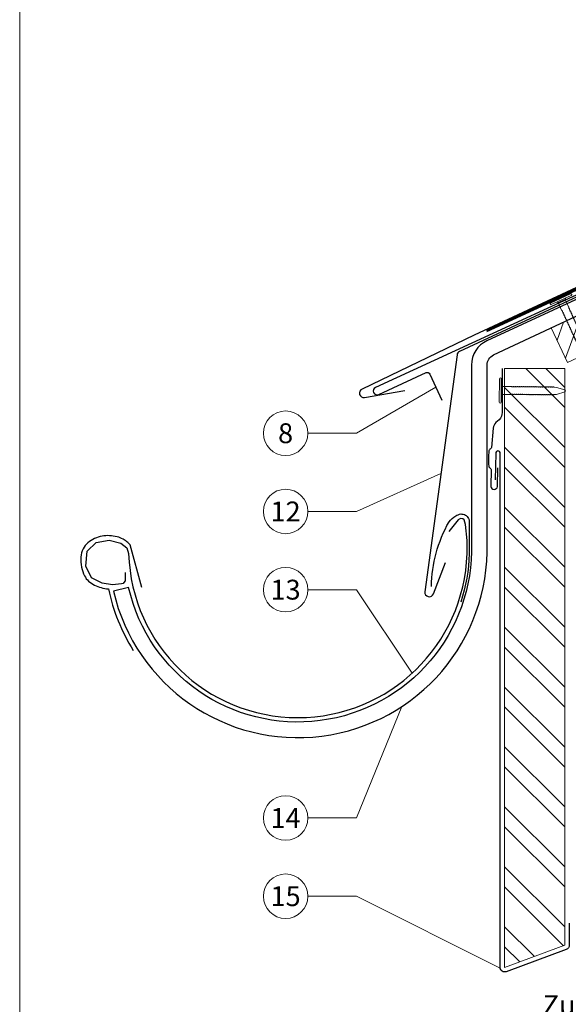
# Model space of a CAD drawing. Units: millimetres. Extents: x -19674 to 48855, y -26677 to -21845.
# Drawn here: x 15830 to 16077, y -26314 to -25871 of the extents above; entities that cross this region are included whole.
import ezdxf
from ezdxf.enums import TextEntityAlignment as Align

# ---------------------------------------------------------------- set-up
doc = ezdxf.new("R2010")
doc.units = ezdxf.units.MM
doc.linetypes.add('GESTRICHELT', pattern=[0.75, 0.5, -0.25])
doc.linetypes.add('Trennlage', pattern=[30, 12, -18])
for name, color, linetype, lineweight, true_color in [('01_PREFA-Dachprodukt', 7, 'Continuous', 25, 0xe1000f), ('01_PREFA-Hafte', 7, 'Continuous', 25, 0xff7f7f), ('02_Nägel', 7, 'Continuous', 15, 0xff7f7f), ('02_Saumstreifen', 7, 'Continuous', 25, 0xff7f7f), ('02_Zubehör_sonstiges', 7, 'Continuous', 25, 0xff7f7f), ('04_Trennlage', 7, 'Continuous', 25, 0x505f69), ('04_Trennlage_Linie', 7, 'Continuous', 0, 0x505f69), ('06_Holz', 7, 'Continuous', 15, 0x8296a0), ('06_Holzschfraffur', 7, 'Continuous', 13, 0xdce6eb), ('08_Bemassung', 7, 'Continuous', 5, 0x505f69), ('10_Blattrahmen', 7, 'Continuous', 20, 0x000000), ('99_Text_3_DE', 7, 'Continuous', 5, 0x505f69)]:
    doc.layers.add(name, color=color, linetype=linetype, lineweight=lineweight, true_color=true_color)
doc.styles.add('PREFA_Standard', font='arial.ttf', dxfattribs={"height": 20})

# ---------------------------------------------------------------- blocks, each defined once
blk = doc.blocks.new('A$C4BAB4951')
for p, q in [((0, -4.3), (0, 4.3)), ((0.7, -4.3), (0.7, 4.3)), ((-23.67, -0.01), (-23.67, 0.01)), ((-23.39, 0.39), (-20.4, 1.28)), ((-20.32, 1.29), (-19.6, 1.35)), ((-3.67, 1.5), (-0.4, 1.5)), ((-0.4, 1.5), (0, 2)), ((-0.4, -1.5), (-0.4, 1.5)), ((-23.39, -0.39), (-20.4, -1.28)), ((-20.32, -1.29), (-19.6, -1.35)), ((-3.67, -1.5), (-0.4, -1.5)), ((-0.4, -1.5), (0, -2))]:
    blk.add_line(p, q)
at = {"extrusion": (0, 0, -1)}
for centre, radius, start, end in [((-0.35, 4.3), 0.35, 0, 180), ((23.27, 0.01), 0.4, 360, 73.5064), ((20.28, 0.9), 0.4, 73.5064, 85.188), ((19.6, 1.91), 0.553, 244.5196, 270), ((18.58, -0.22), 1.8, 64.5196, 71.6711), ((19.1, 1.33), 0.17, 71.6711, 153.7368), ((18.86, 1.45), 0.0923, 267.8027, 333.7368), ((18.86, 1.91), 0.552, 244.5057, 269.6735), ((17.85, -0.22), 1.8, 64.5196, 71.6711), ((18.36, 1.33), 0.17, 71.6711, 153.7368), ((18.13, 1.45), 0.0923, 267.8027, 333.7368), ((18.13, 1.91), 0.551, 244.4964, 269.3324), ((17.12, -0.22), 1.8, 64.5196, 71.6711), ((17.63, 1.33), 0.17, 71.6711, 153.7368), ((17.39, 1.45), 0.0923, 267.8027, 333.7368), ((17.39, 1.91), 0.552, 244.5062, 269.673), ((16.38, -0.22), 1.8, 64.5196, 71.6711), ((16.89, 1.33), 0.17, 71.6711, 153.7368), ((16.66, 1.45), 0.0923, 267.8027, 333.7368), ((16.66, 1.91), 0.551, 244.4964, 269.3324), ((15.65, -0.22), 1.8, 64.5196, 71.6711), ((16.16, 1.33), 0.17, 71.6711, 153.7368), ((15.93, 1.45), 0.0923, 267.8027, 333.7368), ((15.93, 1.91), 0.552, 244.5057, 269.6735), ((14.91, -0.22), 1.8, 64.5196, 71.6711), ((15.43, 1.33), 0.17, 71.6711, 153.7368), ((15.19, 1.45), 0.0923, 267.8027, 333.7368), ((15.19, 1.91), 0.551, 244.4964, 269.3324), ((14.18, -0.22), 1.8, 64.5196, 71.6711), ((14.69, 1.33), 0.17, 71.6711, 153.7368), ((14.46, 1.45), 0.0923, 267.8027, 333.7368), ((14.46, 1.91), 0.552, 244.5057, 269.6735), ((13.45, -0.22), 1.8, 64.5196, 71.6711), ((13.96, 1.33), 0.17, 71.6711, 153.7368), ((13.72, 1.45), 0.0923, 267.8027, 333.7368), ((13.73, 1.91), 0.551, 244.4964, 269.3324), ((12.71, -0.22), 1.8, 64.5196, 71.6711), ((13.23, 1.33), 0.17, 71.6711, 153.7368), ((12.99, 1.45), 0.0923, 267.8027, 333.7368), ((12.99, 1.91), 0.552, 244.5057, 269.6735), ((11.98, -0.22), 1.8, 64.5196, 71.6711), ((12.49, 1.33), 0.17, 71.6711, 153.7368), ((12.26, 1.45), 0.0923, 267.8027, 333.7368), ((12.25, 1.92), 0.57, 244.7073, 270.3706), ((11.23, -0.22), 1.8, 64.5196, 71.6711), ((11.74, 1.33), 0.17, 71.6711, 153.7368), ((11.51, 1.45), 0.0923, 267.8027, 333.7368), ((11.51, 1.91), 0.551, 244.4964, 269.3324), ((10.5, -0.22), 1.8, 64.5196, 71.6711), ((11.01, 1.33), 0.17, 71.6711, 153.7368), ((10.78, 1.45), 0.0923, 267.8027, 333.7368), ((10.78, 1.91), 0.552, 244.5057, 269.6735), ((9.76, -0.22), 1.8, 64.5196, 71.6711), ((10.28, 1.33), 0.17, 71.6711, 153.7368), ((10.04, 1.45), 0.0923, 267.8027, 333.7368), ((10.04, 1.91), 0.551, 244.4964, 269.3324), ((9.03, -0.22), 1.8, 64.5196, 71.6711), ((9.54, 1.33), 0.17, 71.6711, 153.7368), ((9.31, 1.45), 0.0923, 267.8027, 333.7368), ((9.31, 1.91), 0.552, 244.5062, 269.673), ((8.29, -0.22), 1.8, 64.5196, 71.6711), ((8.81, 1.33), 0.17, 71.6711, 153.7368), ((8.57, 1.45), 0.0923, 267.8027, 333.7368), ((8.58, 1.91), 0.551, 244.4984, 269.3304), ((7.56, -0.22), 1.8, 64.5196, 71.6711), ((8.08, 1.33), 0.17, 71.6711, 153.7368), ((7.84, 1.45), 0.0923, 267.8027, 333.7368), ((7.84, 1.91), 0.552, 244.5057, 269.6735), ((6.83, -0.22), 1.8, 64.5196, 71.6711), ((7.34, 1.33), 0.17, 71.6711, 153.7368), ((7.11, 1.45), 0.0923, 267.8027, 333.7368), ((7.11, 1.91), 0.551, 244.4964, 269.3324), ((6.1, -0.22), 1.8, 64.5196, 71.6711), ((6.61, 1.33), 0.17, 71.6711, 153.7368), ((6.37, 1.45), 0.0923, 267.8027, 333.7368), ((6.37, 1.91), 0.552, 244.5057, 269.6735), ((5.36, -0.22), 1.8, 64.5196, 71.6711), ((5.87, 1.33), 0.17, 71.6711, 153.7368), ((5.64, 1.45), 0.0923, 267.8027, 333.7368), ((5.64, 1.91), 0.552, 244.5057, 269.6735), ((4.62, -0.22), 1.8, 64.5196, 71.6711), ((5.14, 1.33), 0.17, 71.6711, 153.7368), ((4.9, 1.45), 0.0923, 267.8027, 333.7368), ((4.91, 1.9), 0.551, 244.4964, 269.3324), ((3.89, -0.22), 1.8, 64.5196, 71.6711), ((4.41, 1.33), 0.17, 71.6711, 153.7368), ((4.17, 1.45), 0.0923, 267.8027, 333.7368), ((4.17, 1.91), 0.552, 244.5057, 269.6735), ((3.16, -0.22), 1.8, 64.5196, 71.6711), ((3.67, 1.33), 0.17, 71.6711, 90), ((23.27, -0.01), 0.4, 286.4936, 0), ((20.28, -0.9), 0.4, 274.812, 286.4936), ((19.6, -1.91), 0.553, 90, 115.4804), ((18.58, 0.22), 1.8, 288.3289, 295.4804), ((19.1, -1.33), 0.17, 206.2632, 288.3289), ((18.86, -1.45), 0.0923, 26.2632, 92.1973), ((18.86, -1.91), 0.552, 90.3265, 115.4943), ((17.85, 0.22), 1.8, 288.3289, 295.4804), ((18.36, -1.33), 0.17, 206.2632, 288.3289), ((18.13, -1.45), 0.0923, 26.2632, 92.1973), ((18.13, -1.91), 0.551, 90.6676, 115.5036), ((17.12, 0.22), 1.8, 288.3289, 295.4804), ((17.63, -1.33), 0.17, 206.2632, 288.3289), ((17.39, -1.45), 0.0923, 26.2632, 92.1973), ((17.39, -1.91), 0.552, 90.327, 115.4938), ((16.38, 0.22), 1.8, 288.3289, 295.4804), ((16.89, -1.33), 0.17, 206.2632, 288.3289), ((16.66, -1.45), 0.0923, 26.2632, 92.1973), ((16.66, -1.91), 0.551, 90.6676, 115.5036), ((15.65, 0.22), 1.8, 288.3289, 295.4804), ((16.16, -1.33), 0.17, 206.2632, 288.3289), ((15.93, -1.45), 0.0923, 26.2632, 92.1973), ((15.93, -1.91), 0.552, 90.3265, 115.4943), ((14.91, 0.22), 1.8, 288.3289, 295.4804), ((15.43, -1.33), 0.17, 206.2632, 288.3289), ((15.19, -1.45), 0.0923, 26.2632, 92.1973), ((15.19, -1.91), 0.551, 90.6676, 115.5036), ((14.18, 0.22), 1.8, 288.3289, 295.4804), ((14.69, -1.33), 0.17, 206.2632, 288.3289), ((14.46, -1.45), 0.0923, 26.2632, 92.1973), ((14.46, -1.91), 0.552, 90.3265, 115.4943), ((13.45, 0.22), 1.8, 288.3289, 295.4804), ((13.96, -1.33), 0.17, 206.2632, 288.3289), ((13.72, -1.45), 0.0923, 26.2632, 92.1973), ((13.73, -1.91), 0.551, 90.6676, 115.5036), ((12.71, 0.22), 1.8, 288.3289, 295.4804), ((13.23, -1.33), 0.17, 206.2632, 288.3289), ((12.99, -1.45), 0.0923, 26.2632, 92.1973), ((12.99, -1.91), 0.552, 90.3265, 115.4943), ((11.98, 0.22), 1.8, 288.3289, 295.4804), ((12.49, -1.33), 0.17, 206.2632, 288.3289), ((12.26, -1.45), 0.0923, 26.2632, 92.1973), ((12.25, -1.92), 0.57, 89.6294, 115.2927), ((11.23, 0.22), 1.8, 288.3289, 295.4804), ((11.74, -1.33), 0.17, 206.2632, 288.3289), ((11.51, -1.45), 0.0923, 26.2632, 92.1973), ((11.51, -1.91), 0.551, 90.6676, 115.5036), ((10.5, 0.22), 1.8, 288.3289, 295.4804), ((11.01, -1.33), 0.17, 206.2632, 288.3289), ((10.78, -1.45), 0.0923, 26.2632, 92.1973), ((10.78, -1.91), 0.552, 90.3265, 115.4943), ((9.76, 0.22), 1.8, 288.3289, 295.4804), ((10.28, -1.33), 0.17, 206.2632, 288.3289), ((10.04, -1.45), 0.0923, 26.2632, 92.1973), ((10.04, -1.91), 0.551, 90.6676, 115.5036), ((9.03, 0.22), 1.8, 288.3289, 295.4804), ((9.54, -1.33), 0.17, 206.2632, 288.3289), ((9.31, -1.45), 0.0923, 26.2632, 92.1973), ((9.31, -1.91), 0.552, 90.327, 115.4938), ((8.29, 0.22), 1.8, 288.3289, 295.4804), ((8.81, -1.33), 0.17, 206.2632, 288.3289), ((8.57, -1.45), 0.0923, 26.2632, 92.1973), ((8.58, -1.91), 0.551, 90.6696, 115.5016), ((7.56, 0.22), 1.8, 288.3289, 295.4804), ((8.08, -1.33), 0.17, 206.2632, 288.3289), ((7.84, -1.45), 0.0923, 26.2632, 92.1973), ((7.84, -1.91), 0.552, 90.3265, 115.4943), ((6.83, 0.22), 1.8, 288.3289, 295.4804), ((7.34, -1.33), 0.17, 206.2632, 288.3289), ((7.11, -1.45), 0.0923, 26.2632, 92.1973), ((7.11, -1.91), 0.551, 90.6676, 115.5036), ((6.1, 0.22), 1.8, 288.3289, 295.4804), ((6.61, -1.33), 0.17, 206.2632, 288.3289), ((6.37, -1.45), 0.0923, 26.2632, 92.1973), ((6.37, -1.91), 0.552, 90.3265, 115.4943), ((5.36, 0.22), 1.8, 288.3289, 295.4804), ((5.87, -1.33), 0.17, 206.2632, 288.3289), ((5.64, -1.45), 0.0923, 26.2632, 92.1973), ((5.64, -1.91), 0.552, 90.3265, 115.4943), ((4.62, 0.22), 1.8, 288.3289, 295.4804), ((5.14, -1.33), 0.17, 206.2632, 288.3289), ((4.9, -1.45), 0.0923, 26.2632, 92.1973), ((4.91, -1.9), 0.551, 90.6676, 115.5036), ((3.89, 0.22), 1.8, 288.3289, 295.4804), ((4.41, -1.33), 0.17, 206.2632, 288.3289), ((4.17, -1.45), 0.0923, 26.2632, 92.1973), ((4.17, -1.91), 0.552, 90.3265, 115.4943), ((3.16, 0.22), 1.8, 288.3289, 295.4804), ((3.67, -1.33), 0.17, 270, 288.3289), ((-0.35, -4.3), 0.35, 180, 360)]:
    blk.add_arc(centre, radius, start, end, dxfattribs=at)

msp = doc.modelspace()

# ---------------------------------------------------------------- hatches: boundary and pattern name
at = {"layer": '06_Holzschfraffur'}
h = msp.add_hatch(dxfattribs=at)
h.set_pattern_fill('ANSI32', color=256, scale=2, angle=24.99224, style=0)
h.set_pattern_definition([(69.99224, (9375.081, -28761.194), (-17.90026, 6.51791), []), (69.99224, (9383.22, -28757.4), (-17.90026, 6.51791), [])])
h.paths.add_polyline_path([(16069.186, -26009.862), (16076.411, -26025.348), (16241.791, -25948.23), (16231.69, -25926.577), (16175.18, -25952.896), (16177.968, -25958.879)])
h = msp.add_hatch(dxfattribs=at)
h.set_pattern_fill('ANSI32', color=256, scale=2, angle=270, style=0)
h.set_pattern_definition([(315, (15598.524, -16750.33), (13.470384, 13.470384), []), (315, (15598.524, -16759.31), (13.470384, 13.470384), [])])
h.paths.add_polyline_path([(16075.238, -26287.413), (16075.238, -26028.096), (16048.238, -26028.096), (16048.238, -26297.413)])

# ---------------------------------------------------------------- linework, layer by layer
at = {"layer": '01_PREFA-Dachprodukt'}
for p, q in [((16324.445, -25878.086, 0), (16034.537, -26013.07, 0)), ((16034.537, -26013.07, 0), (15984.192, -26037.355, 0)), ((15985.333, -26041.159, 0), (16003.367, -26038.052, 0))]:
    msp.add_line(p, q, dxfattribs=at)
at = {"layer": '01_PREFA-Dachprodukt', "elevation": 0}
for points in [[(16175.304, -25953.15), (16040.296, -26015.671, 0.2921953), (16033.338, -26026.56), (16033.338, -26106.607, -0.9061898), (15879.308, -26126.605), (15872.488, -26128.184, 0.9050354), (16040.338, -26106.61), (16040.338, -26026.561, -0.2914734), (16043.225, -26022.03), (16177.968, -25958.879), (16175.174, -25952.886)], [(15877.813, -26119.775), (15877.765, -26121.839), (15877.717, -26123.52), (15877.236, -26124.384), (15876.9, -26124.72), (15876.179, -26124.912), (15872.145, -26125.344), (15867.437, -26124.672), (15862.634, -26122.176), (15860.088, -26116.943), (15860.665, -26110.174), (15864.795, -26106.382), (15870.56, -26105.278), (15875.891, -26106.622), (15878.485, -26108.734), (15879.333, -26111.346, 0.969697), (16031.339, -26111.346), (16031.339, -26105.367), (16030.66, -26098.318), (16030.089, -26096.127), (16029.421, -26095.651), (16028.373, -26095.556), (16027.325, -26096.127), (16023.131, -26101.461)]]:
    msp.add_lwpolyline(points, format="xyb", dxfattribs=at)
at = {"layer": '01_PREFA-Dachprodukt', "ltscale": 10, "elevation": 0}
for points in [[(16125.234, -25975.165), (16027.985, -26020.485, 0.2583096), (16026.845, -26022.052), (16012.41, -26128.474, 0.889798), (16016.258, -26129.462), (16021.713, -26115.306)], [(16077.238, -26277.413), (16077.238, -26287.413, -0.3137494), (16075.933, -26289.288), (16048.933, -26299.288, -0.5223604), (16046.238, -26297.413), (16046.238, -26066.199, 1), (16044.238, -26066.199), (16043.92, -26078.195)]]:
    msp.add_lwpolyline(points, format="xyb", dxfattribs=at)
at = {"layer": '01_PREFA-Dachprodukt'}
msp.add_arc((15984.993, -26039.188, 0), 2, 113.61733, 279.77458, dxfattribs=at)
at = {"layer": '01_PREFA-Hafte', "elevation": 0}
msp.add_lwpolyline([(16047.121, -26028.096), (16047.121, -26047.858, -0.182881), (16045.847, -26051.151), (16044.253, -26052.385, 0.119736), (16043.014, -26054.873), (16042.297, -26063.595, -0.282746), (16041.904, -26064.214, 0.250134), (16041.187, -26065.206, 0.060972), (16041.095, -26071.952, 0.250134), (16041.784, -26072.964, -0.282746), (16042.159, -26073.594), (16042.063, -26081.178, 0.867363), (16045.008, -26081.218), (16045.117, -26072.741)], format="xyb", dxfattribs=at)
at = {"layer": '02_Saumstreifen', "elevation": 0}
msp.add_lwpolyline([(16131.456, -25971.649), (15990.183, -26036.628, 1), (15991.646, -26039.807), (16012.996, -26029.988, -0.4142136), (16014.654, -26030.601), (16020.086, -26042.411)], format="xyb", dxfattribs=at)
at = {"layer": '02_Zubehör_sonstiges', "elevation": 0}
for points in [[(16015.339, -26126.081, -0.126579), (16023.246, -26097.087, -0.092779), (16026.306, -26094.406, -0.008851), (16027.288, -26093.848, -0.06923), (16027.931, -26093.605, -0.078464), (16029.055, -26093.531, -0.069961), (16030.145, -26093.787, -0.062579), (16031.02, -26094.259, -0.09361), (16031.764, -26095.036, -0.080703), (16032.256, -26096.148, -0.004766), (16032.338, -26096.475), (16032.339, -26111.377, -0.072114), (16028.495, -26133.148)], [(15885.227, -26126.632), (15880.021, -26107.453, 0.048174), (15878.558, -26106.007, 0.04778), (15876.837, -26104.859, 0.061445), (15874.149, -26103.818, 0.046774), (15870.679, -26103.281, 0.062395), (15867.436, -26103.491, 0.054375), (15864.005, -26104.545, 0.084239), (15861.044, -26106.462, 0.085036), (15858.899, -26109.235, 0.101297), (15857.827, -26112.869, 0.076993), (15858.137, -26117.384, 0.05766), (15859.527, -26121.342, 0.100713), (15861.32, -26123.684, 0.059375), (15864.016, -26125.52, 0.062153), (15866.979, -26126.619, 0.022296), (15870.275, -26127.24, 0.087626), (15881.361, -26154.87)]]:
    msp.add_lwpolyline(points, format="xyb", dxfattribs=at)
at = {"layer": '04_Trennlage', "linetype": 'Trennlage', "ltscale": 0.5, "const_width": 1, "elevation": 0, "flags": 128}
msp.add_lwpolyline([(16040.086, -26011.122), (16120.533, -25974.045, 0.0068006), (16125.009, -25972.877), (16129.906, -25971.644, 0.0010045), (16233.909, -25922.909), (16438.614, -25828.496)], format="xyb", dxfattribs=at)
at = {"layer": '04_Trennlage_Linie', "ltscale": 5, "elevation": 0, "flags": 128}
for points in [[(16039.877, -26010.668), (16120.344, -25973.581, 0.0068421), (16124.835, -25972.408), (16129.739, -25971.173, 0.0009949), (16233.698, -25922.456), (16438.614, -25827.945)], [(16040.296, -26011.576), (16120.722, -25974.508, 0.0067592), (16125.183, -25973.346), (16130.072, -25972.116, 0.0010141), (16234.12, -25923.362), (16438.614, -25829.048)]]:
    msp.add_lwpolyline(points, format="xyb", dxfattribs=at)
at = {"layer": '06_Holz', "ltscale": 10}
msp.add_line((16076.415, -26025.355, 0), (16069.186, -26009.862, 0), dxfattribs=at)
at = {"layer": '06_Holz', "elevation": 0}
for points in [[(16076.415, -26025.355), (16241.832, -25948.317), (16231.69, -25926.565), (16175.18, -25952.883)], [(16177.968, -25958.879), (16069.186, -26009.862)], [(16048.238, -26028.096), (16075.238, -26028.096), (16075.238, -26287.413), (16048.238, -26297.413), (16048.238, -26028.096)]]:
    msp.add_lwpolyline(points, dxfattribs=at)
at = {"layer": '08_Bemassung'}
for p, q in [((15981.756, -26057.219, 0), (16017.37, -26036.506, 0)), ((15959.825, -26057.219, 0), (15981.756, -26057.219, 0)), ((15981.756, -26092.382, 0), (16019.627, -26075.263, 0)), ((15959.825, -26092.382, 0), (15981.756, -26092.382, 0)), ((15959.825, -26127.544, 0), (15981.756, -26127.544, 0)), ((15981.756, -26127.544, 0), (16006.656, -26165.116, 0)), ((15981.756, -26230.178, 0), (16002.007, -26180.094, 0)), ((15959.825, -26230.178, 0), (15981.756, -26230.178, 0)), ((15959.825, -26265.341, 0), (15981.756, -26265.341, 0)), ((15981.756, -26265.341, 0), (16046.255, -26297.675, 0))]:
    msp.add_line(p, q, dxfattribs=at)
for centre in [(15949.829, -26057.219, 0), (15949.829, -26092.382, 0), (15949.829, -26127.544, 0), (15949.829, -26230.178, 0), (15949.829, -26265.341, 0)]:
    msp.add_circle(centre, 9.996, dxfattribs=at)
at = {"layer": '10_Blattrahmen'}
msp.add_lwpolyline([(15830.388, -26677.44), (16565.387, -26677.44), (16565.387, -25637.941), (15830.388, -25637.941)], close=True, dxfattribs=at)

# ---------------------------------------------------------------- block references
at = {"layer": '02_Nägel'}
for p, xscale, yscale, zscale, rotation in [((16073.652, -25997.359), 1.15, 1.15, 1.15, 114.7000000000153), ((16046.684, -26037.977, 0), 1.22, 1.22, 1.22, 179.5419303646603)]:
    msp.add_blockref('A$C4BAB4951', p, dxfattribs=dict(at, xscale=xscale, yscale=yscale, zscale=zscale, rotation=rotation))

# ---------------------------------------------------------------- texts
at = {"layer": '08_Bemassung', "style": 'PREFA_Standard'}
for s, p in [('8', (15949.829, -26057.219, 0)), ('12', (15949.829, -26092.382, 0)), ('13', (15949.829, -26127.544, 0)), ('14', (15949.829, -26230.178, 0)), ('15', (15949.829, -26265.341, 0))]:
    msp.add_text(s, height=8.925, dxfattribs=at).set_placement(p, align=Align.MIDDLE_CENTER)
at = {"layer": '99_Text_3_DE', "linetype": 'GESTRICHELT', "style": 'PREFA_Standard'}
msp.add_text('Zuluft', height=9, dxfattribs=at).set_placement((16065.246, -26318.859, 0))

doc.saveas('drawing.dxf')
